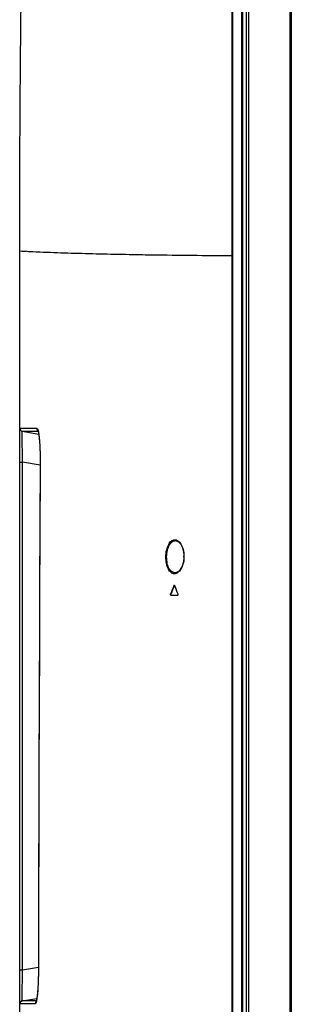
# Model space of a CAD drawing. Units: millimetres. Extents: x 0 to 559, y 0 to 432.
# Drawn here: x 75 to 84, y 167 to 199 of the extents above; entities that cross this region are included whole.
import ezdxf

# ---------------------------------------------------------------- set-up
doc = ezdxf.new("R2010")
doc.units = ezdxf.units.MM
doc.header["$LTSCALE"] = 30.734
doc.layers.add('MBN65605001_DXF_CONTINUOUS_LINE', color=7, linetype='CONTINUOUS')
doc.layers.add('MCK70315801_DXF_CONTINUOUS_LINE', color=7, linetype='CONTINUOUS')

msp = doc.modelspace()

# ---------------------------------------------------------------- linework, layer by layer
at = {"layer": 'MBN65605001_DXF_CONTINUOUS_LINE', "color": 7, "linetype": 'Continuous'}
for p, q in [((82.3798, 150.7973), (82.3798, 235.0282)), ((82.4088, 151.0389), (82.4088, 235.0736)), ((82.5298, 150.7085), (82.5298, 235.1405)), ((83.9798, 234.8971), (83.9798, 151.116)), ((82.6082, 151.0578), (82.6082, 234.8326)), ((82.6111, 151.0585), (82.6111, 234.8322)), ((83.9368, 234.6493), (83.9368, 151.3782))]:
    msp.add_line(p, q, dxfattribs=at)
at = {"layer": 'MCK70315801_DXF_CONTINUOUS_LINE', "color": 7, "linetype": 'Continuous'}
for p, q in [((75.1998, 185.5285), (75.1998, 191.2645)), ((75.1998, 185.5023), (75.1998, 191.2645)), ((75.1998, 191.2645), (75.4392, 191.2527)), ((78.8513, 191.1494), (78.8607, 191.1493)), ((82.0705, 191.1113), (82.0939, 191.1113)), ((75.1998, 185.5285), (75.7524, 185.5275)), ((75.1998, 150.9385), (75.1998, 185.5281)), ((75.1998, 185.5258), (75.1998, 185.5221)), ((75.2824, 185.43), (75.8128, 185.3365)), ((75.2824, 185.43), (75.794, 185.429)), ((75.1998, 184.4284), (75.2911, 184.4284)), ((75.2911, 167.9887), (75.2911, 184.4284)), ((75.8602, 184.3281), (75.2911, 184.4284)), ((75.8609, 184.4914), (75.8608, 184.441)), ((75.8613, 184.441), (75.8608, 184.441)), ((80.5066, 181.3648), (80.5063, 181.3491)), ((80.5066, 181.3819), (80.5066, 181.3648)), ((80.1833, 180.4304), (80.1947, 180.4304)), ((80.0801, 180.162), (80.0913, 180.162)), ((80.2959, 180.1145), (80.0921, 180.1145)), ((75.1998, 167.9887), (75.2911, 167.9887)), ((75.2911, 167.9887), (75.8044, 168.0792)), ((75.8047, 167.9761), (75.8042, 167.9761)), ((75.7818, 167.3333), (75.7791, 167.2992)), ((75.7844, 167.3693), (75.7818, 167.3333)), ((75.787, 167.4073), (75.7844, 167.3693)), ((75.2824, 166.9871), (75.7533, 167.0701)), ((75.7679, 167.1809), (75.765, 167.1556)), ((75.7707, 167.2078), (75.7679, 167.1809)), ((75.7736, 167.2365), (75.7707, 167.2078)), ((75.7764, 167.2669), (75.7736, 167.2365)), ((75.7791, 167.2992), (75.7764, 167.2669)), ((75.1997, 166.8885), (75.1998, 166.8915)), ((75.1998, 166.8964), (75.1998, 166.8911)), ((75.1999, 166.8937), (75.1998, 166.8886)), ((75.6954, 166.8898), (75.1998, 166.8886)), ((75.7373, 166.9878), (75.2824, 166.9871))]:
    msp.add_line(p, q, dxfattribs=at)
for points in [[(75.1998, 191.2645), (75.2042, 191.2645), (75.2172, 191.264)], [(75.2172, 191.264), (75.2689, 191.2614), (75.4085, 191.2542)], [(75.7834, 185.46), (75.7834, 185.4601), (75.7835, 185.4599), (75.7838, 185.4593), (75.7842, 185.4583), (75.7848, 185.457), (75.7855, 185.4553), (75.7863, 185.4533), (75.7872, 185.4508), (75.7882, 185.448), (75.7893, 185.4449), (75.7904, 185.4414), (75.7916, 185.4375), (75.7928, 185.4332), (75.7941, 185.4285), (75.7954, 185.4235), (75.7968, 185.4181), (75.7982, 185.4123), (75.7996, 185.4061), (75.8011, 185.3995), (75.8026, 185.3925), (75.8041, 185.3851), (75.8056, 185.3773), (75.8072, 185.3691), (75.8088, 185.3605), (75.8103, 185.3514), (75.8119, 185.3419), (75.8135, 185.332), (75.8151, 185.3217), (75.8167, 185.3109), (75.8183, 185.2997), (75.8199, 185.288), (75.8215, 185.2759), (75.8231, 185.2633), (75.8247, 185.2502), (75.8263, 185.2367), (75.8278, 185.2227), (75.8294, 185.2083), (75.831, 185.1934), (75.8325, 185.178), (75.834, 185.1621), (75.8355, 185.1457), (75.837, 185.1288), (75.8384, 185.1114), (75.8399, 185.0935), (75.8413, 185.075), (75.8427, 185.056), (75.844, 185.0365), (75.8453, 185.0164), (75.8466, 184.9957), (75.8479, 184.9745), (75.8491, 184.9527), (75.8503, 184.9303), (75.8514, 184.9074), (75.8525, 184.8838), (75.8535, 184.8596), (75.8545, 184.8349), (75.8554, 184.8095), (75.8563, 184.7836), (75.8571, 184.757), (75.8579, 184.7298), (75.8585, 184.702), (75.8591, 184.6737), (75.8596, 184.6447), (75.8601, 184.6152), (75.8604, 184.585), (75.8607, 184.5544), (75.8608, 184.5231), (75.8609, 184.4914)], [(75.8608, 184.441), (75.8511, 182.3958), (75.8422, 180.3916), (75.8343, 178.4446), (75.8272, 176.5546), (75.8209, 174.7217), (75.8155, 172.946), (75.811, 171.2273), (75.8072, 169.5658)], [(80.2463, 181.8855), (80.2524, 181.885), (80.2618, 181.8837), (80.2711, 181.8817), (80.2804, 181.8791), (80.2895, 181.8758), (80.2985, 181.8719), (80.3074, 181.8673), (80.3163, 181.8622), (80.325, 181.8565), (80.3336, 181.8503), (80.3421, 181.8434), (80.3505, 181.8361), (80.3588, 181.8282), (80.3669, 181.8197), (80.3748, 181.8108), (80.3826, 181.8014), (80.3902, 181.7916), (80.3977, 181.7812), (80.4049, 181.7705), (80.4119, 181.7593), (80.4188, 181.7478), (80.4254, 181.7359), (80.4317, 181.7236), (80.4379, 181.711), (80.4438, 181.698), (80.4494, 181.6848), (80.4548, 181.6713), (80.46, 181.6575), (80.4648, 181.6435), (80.4695, 181.6292), (80.4738, 181.6147), (80.4779, 181.6001), (80.4818, 181.5852), (80.4853, 181.5702), (80.4886, 181.555), (80.4916, 181.5397), (80.4943, 181.5242), (80.4968, 181.5087), (80.499, 181.493), (80.5009, 181.4773), (80.5025, 181.4615), (80.5039, 181.4456), (80.505, 181.4297), (80.5058, 181.4138), (80.5063, 181.3979), (80.5066, 181.3819)], [(80.5063, 181.3491), (80.5057, 181.3332), (80.5048, 181.3172), (80.5037, 181.3013), (80.5023, 181.2854), (80.5006, 181.2695), (80.4987, 181.2537), (80.4965, 181.2379), (80.4939, 181.2222), (80.4912, 181.2065), (80.4881, 181.191), (80.4848, 181.1756), (80.4811, 181.1604), (80.4773, 181.1452), (80.4731, 181.1303), (80.4687, 181.1155), (80.464, 181.1009), (80.459, 181.0866), (80.4538, 181.0724), (80.4483, 181.0585), (80.4425, 181.0449), (80.4366, 181.0316), (80.4303, 181.0185), (80.4238, 181.0058), (80.4171, 180.9934), (80.4102, 180.9814), (80.403, 180.9697), (80.3957, 180.9584), (80.3881, 180.9476), (80.3804, 180.9372), (80.3724, 180.9273), (80.3643, 180.9178), (80.3561, 180.9088), (80.3477, 180.9004), (80.3392, 180.8924), (80.3305, 180.885), (80.3218, 180.8782), (80.3129, 180.8719), (80.304, 180.8661), (80.2949, 180.861), (80.2858, 180.8565), (80.2766, 180.8526), (80.2674, 180.8493), (80.2581, 180.8467), (80.2487, 180.8447), (80.2392, 180.8434), (80.2331, 180.8429)], [(75.8072, 169.5658), (75.8042, 167.9612), (75.8041, 167.9308), (75.8038, 167.9008), (75.8035, 167.8712), (75.8032, 167.8421), (75.8027, 167.8136), (75.8022, 167.7855), (75.8016, 167.7579), (75.801, 167.7309), (75.8003, 167.7043), (75.7995, 167.6783), (75.7987, 167.6528), (75.7978, 167.6279), (75.7969, 167.6034), (75.796, 167.5796), (75.795, 167.5562), (75.7939, 167.5334), (75.7928, 167.5111), (75.7917, 167.4893), (75.7906, 167.468), (75.7894, 167.4473), (75.7882, 167.427), (75.787, 167.4073)], [(75.765, 167.1556), (75.7621, 167.132), (75.7606, 167.1208), (75.7592, 167.11), (75.7577, 167.0996), (75.7563, 167.0896), (75.7548, 167.08), (75.7534, 167.0708), (75.752, 167.062), (75.7506, 167.0535), (75.7492, 167.0455), (75.7478, 167.0378), (75.7465, 167.0304), (75.7451, 167.0235), (75.7438, 167.0169), (75.7425, 167.0106), (75.7413, 167.0047), (75.74, 166.9991), (75.7388, 166.9939), (75.7376, 166.989), (75.7365, 166.9844), (75.7353, 166.9802), (75.7343, 166.9763), (75.7332, 166.9727), (75.7323, 166.9694), (75.7313, 166.9664), (75.7305, 166.9638), (75.7297, 166.9615), (75.7289, 166.9594), (75.7283, 166.9577), (75.7277, 166.9563), (75.7272, 166.9552), (75.7269, 166.9544), (75.7267, 166.954)], [(75.2795, 166.9865), (75.2767, 166.9859), (75.2718, 166.9846), (75.2669, 166.983), (75.262, 166.9812), (75.2573, 166.9791), (75.2527, 166.9768), (75.2482, 166.9743), (75.2439, 166.9715), (75.2397, 166.9685), (75.2357, 166.9653), (75.2318, 166.9619), (75.2281, 166.9583), (75.2246, 166.9545), (75.2213, 166.9506), (75.2182, 166.9465), (75.2154, 166.9422), (75.2127, 166.9378), (75.2103, 166.9332), (75.2081, 166.9286), (75.2062, 166.9238), (75.2045, 166.9189), (75.2031, 166.914), (75.2019, 166.909), (75.201, 166.9039), (75.2003, 166.8988), (75.1999, 166.8937)]]:
    msp.add_lwpolyline(points, dxfattribs=at)
for centre, radius, start, end in [((75.2998, 185.5285), 0.1, 180, 260.00034), ((5266.8712, 158.3593), 5191.0754, 179.7121251, 179.8938552), ((79.5494, 181.375), 0.9611, 358.37919, 359.39388), ((79.5498, 181.375), 0.9608, 359.3948, 0.41663), ((112.9477, 167.6683), 35.1621, 158.71853, 159.18712), ((112.91, 167.6796), 35.1123, 158.70677, 159.17606), ((80.1763, 180.4182), 0.0351, 20.22804, 22.97192), ((107.3347, 190.4346), 28.9115, 200.24469, 200.81264), ((75.2998, 166.8885), 0.1001, 99.99755, 178.29471), ((75.2998, 166.8886), 0.1, 99.99969, 180)]:
    msp.add_arc(centre, radius, start, end, dxfattribs=at)
for points, knots in [([(82.0705, 191.1113), (82.0703, 198.2745), (82.0704, 212.6008), (82.0702, 226.9272), (82.0723, 234.0903)], [0, 0, 0, 0, 0.5, 1, 1, 1, 1]), ([(82.0939, 191.1113), (82.0951, 198.2745), (82.0981, 212.6008), (82.1003, 226.9272), (82.1044, 234.0904)], [0, 0, 0, 0, 0.5, 1, 1, 1, 1]), ([(75.1998, 191.2645), (75.1998, 191.9038), (75.202, 193.821), (75.2217, 197.6497), (75.27, 201.2195), (75.3221, 203.5093), (75.3316, 203.8966)], [0, 0, 0, 0, 0.1512573, 0.4537719, 0.9075438, 1, 1, 1, 1]), ([(75.1998, 191.2645), (75.1998, 191.9038), (75.202, 193.821), (75.2127, 195.8877), (75.2254, 197.3144), (75.2268, 197.4665)], [0, 0, 0, 0, 0.3087594, 0.9262782, 1, 1, 1, 1]), ([(75.4381, 191.2527), (75.4987, 191.2497), (75.8636, 191.2319), (76.2287, 191.2174), (76.5331, 191.2069)], [0, 0, 0, 0, 0.1662136, 1, 1, 1, 1]), ([(76.5331, 191.2069), (76.679, 191.2019), (77.4516, 191.1771), (78.2244, 191.1604), (78.8513, 191.1494)], [0, 0, 0, 0, 0.1888062, 1, 1, 1, 1]), ([(78.8607, 191.1493), (79.0695, 191.1456), (80.1394, 191.1286), (81.2094, 191.1178), (82.0705, 191.1113)], [0, 0, 0, 0, 0.1951967, 1, 1, 1, 1]), ([(75.7524, 185.5275), (75.7621, 185.5259), (75.7801, 185.4954), (75.7876, 185.4689), (75.7926, 185.4494)], [0, 0, 0, 0, 0.327027, 1, 1, 1, 1]), ([(75.2911, 184.4284), (75.29, 184.4932), (75.2879, 184.6205), (75.2852, 184.8056), (75.2831, 184.9766), (75.2817, 185.1072), (75.281, 185.1997), (75.2806, 185.2584), (75.2805, 185.309), (75.2805, 185.3511), (75.2807, 185.384), (75.2809, 185.4061), (75.2814, 185.4184), (75.2815, 185.425), (75.2821, 185.4275), (75.282, 185.4301), (75.2824, 185.43)], [0, 0, 0, 0, 0.1941412, 0.3812465, 0.5542343, 0.706305, 0.772537, 0.8313037, 0.8820018, 0.9241156, 0.9572266, 0.98102, 0.9893539, 0.9952912, 0.998828, 1, 1, 1, 1]), ([(75.7926, 185.4494), (75.8061, 185.3976), (75.826, 185.2667), (75.8467, 185.0381), (75.8595, 184.7543), (75.8619, 184.5488), (75.8613, 184.441)], [0, 0, 0, 0, 0.1585157, 0.3912882, 0.6804784, 1, 1, 1, 1]), ([(79.9252, 181.3649), (79.9262, 181.4389), (79.9411, 181.5767), (80.001, 181.7538), (80.0887, 181.8785), (80.2101, 181.9311), (80.333, 181.8837), (80.427, 181.7654), (80.4938, 181.592), (80.51, 181.4555), (80.5106, 181.3819)], [0, 0, 0, 0, 0.1669626, 0.3095546, 0.4182476, 0.5018265, 0.5856245, 0.6936334, 0.8342402, 1, 1, 1, 1]), ([(79.9505, 181.3645), (79.9515, 181.4367), (79.9673, 181.5707), (80.0302, 181.7414), (80.1232, 181.8588), (80.2093, 181.8874), (80.2463, 181.8855)], [0, 0, 0, 0, 0.3322857, 0.6142414, 0.8294153, 1, 1, 1, 1]), ([(80.5102, 181.3478), (80.5081, 181.2742), (80.4889, 181.1375), (80.4185, 180.9645), (80.3222, 180.8464), (80.2183, 180.8058), (80.143, 180.8204), (80.0907, 180.8509), (80.0434, 180.9), (79.9845, 180.995), (79.9357, 181.1531), (79.9242, 181.2907), (79.9252, 181.3649)], [0, 0, 0, 0, 0.1654622, 0.3063452, 0.4152798, 0.4997302, 0.5400965, 0.5837152, 0.6336278, 0.691717, 0.8334728, 1, 1, 1, 1]), ([(80.2331, 180.8429), (80.1963, 180.841), (80.1107, 180.8691), (80.0198, 180.9873), (79.9616, 181.1586), (79.9495, 181.2925), (79.9505, 181.3645)], [0, 0, 0, 0, 0.1705329, 0.3846843, 0.6667272, 1, 1, 1, 1]), ([(80.1833, 180.4304), (80.1841, 180.4322), (80.1866, 180.4377), (80.1922, 180.4429), (80.1964, 180.4429)], [0, 0, 0, 0, 0.3243633, 1, 1, 1, 1]), ([(80.1964, 180.4429), (80.1976, 180.4429), (80.2033, 180.4416), (80.2069, 180.4361), (80.2086, 180.4319)], [0, 0, 0, 0, 0.2039475, 1, 1, 1, 1]), ([(80.0921, 180.1145), (80.0893, 180.1145), (80.0802, 180.1206), (80.0761, 180.1391), (80.0772, 180.1543), (80.0801, 180.162)], [0, 0, 0, 0, 0.1595649, 0.5431949, 1, 1, 1, 1]), ([(80.092, 180.1245), (80.0908, 180.1271), (80.0871, 180.1393), (80.0879, 180.1529), (80.0913, 180.162)], [0, 0, 0, 0, 0.2314738, 1, 1, 1, 1]), ([(80.1034, 180.1145), (80.0998, 180.1145), (80.095, 180.1185), (80.0926, 180.123), (80.092, 180.1245)], [0, 0, 0, 0, 0.6817984, 1, 1, 1, 1]), ([(80.3098, 180.162), (80.3117, 180.1569), (80.3148, 180.1412), (80.3078, 180.1145), (80.2959, 180.1145)], [0, 0, 0, 0, 0.3115294, 1, 1, 1, 1]), ([(75.2824, 166.9871), (75.282, 166.987), (75.2821, 166.9896), (75.2815, 166.9921), (75.2814, 166.9986), (75.2809, 167.011), (75.2807, 167.033), (75.2805, 167.066), (75.2805, 167.1081), (75.2806, 167.1587), (75.281, 167.2173), (75.2817, 167.3099), (75.2831, 167.4405), (75.2852, 167.6115), (75.2879, 167.7966), (75.29, 167.9238), (75.2911, 167.9887)], [0, 0, 0, 0, 0.0011748, 0.0047142, 0.0106539, 0.01899, 0.0427872, 0.0759012, 0.1180171, 0.1687164, 0.2274836, 0.2937154, 0.4457835, 0.6187665, 0.8058657, 1, 1, 1, 1]), ([(75.8047, 167.9761), (75.8045, 167.8694), (75.8012, 167.666), (75.7879, 167.3844), (75.7679, 167.1564), (75.7493, 167.0253), (75.737, 166.9729)], [0, 0, 0, 0, 0.3178923, 0.6062663, 0.839573, 1, 1, 1, 1]), ([(75.737, 166.9729), (75.7318, 166.9511), (75.7267, 166.9244), (75.7048, 166.8884), (75.6954, 166.8898)], [0, 0, 0, 0, 0.7040844, 1, 1, 1, 1])]:
    msp.add_open_spline(points, degree=3, knots=knots, dxfattribs=at)
for points in [[(82.0714, 161.2645), (82.0714, 171.2135), (82.0708, 181.1624), (82.0705, 191.1113)], [(82.091, 161.2645), (82.091, 171.2135), (82.0923, 181.1624), (82.0939, 191.1113)], [(75.7871, 185.4512), (75.7659, 185.4695), (75.7523, 185.4996), (75.7524, 185.5275)], [(80.1947, 180.4304), (80.1961, 180.4339), (80.198, 180.4375), (80.2009, 180.4401)], [(75.7313, 166.9665), (75.7097, 166.9484), (75.6954, 166.918), (75.6954, 166.8898)]]:
    msp.add_open_spline(points, degree=3, dxfattribs=at)

doc.saveas('drawing.dxf')
